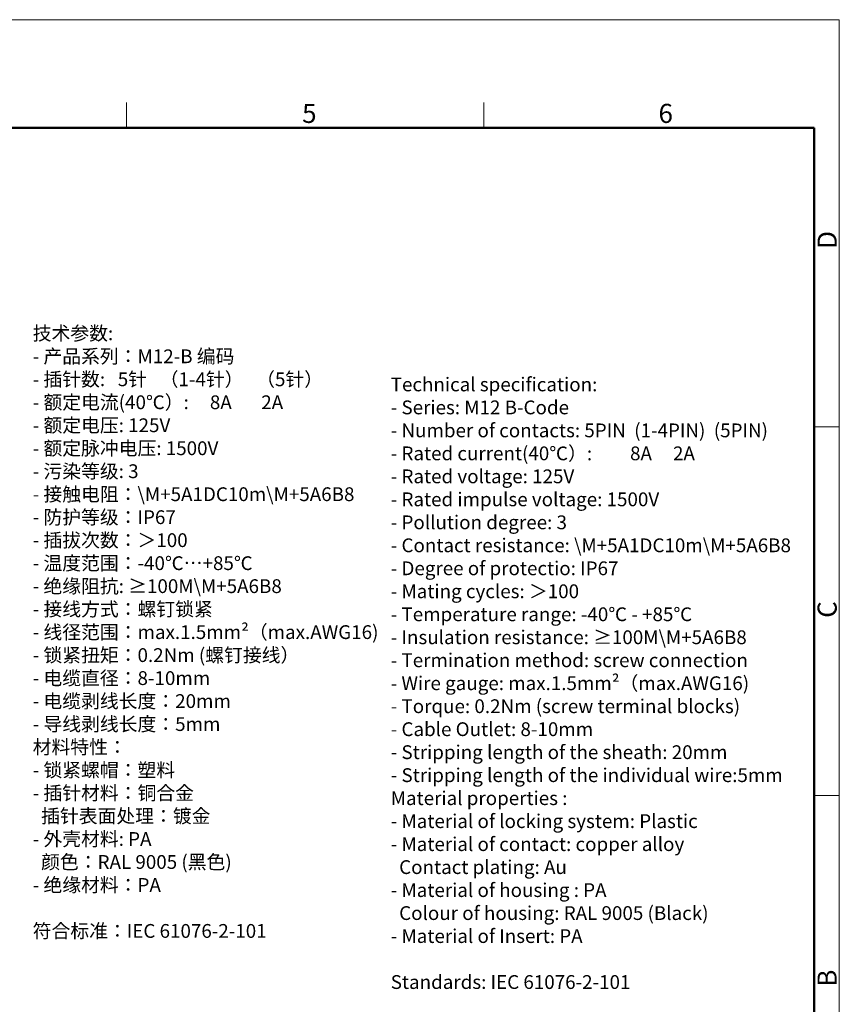
# Model space of a CAD drawing. Units: inches. Extents: x 11 to 1062, y 29 to 390.
# Drawn here: x 948 to 1062, y 254 to 390 of the extents above; entities that cross this region are included whole.
import ezdxf

# ---------------------------------------------------------------- set-up
doc = ezdxf.new("R2010")
doc.units = ezdxf.units.IN
doc.header["$MEASUREMENT"] = 0
for name, color, linetype, lineweight in [('DIM', 3, 'Continuous', 15), ('图框', 7, 'Continuous', 20), ('打标文字', 3, 'Continuous', 20)]:
    doc.layers.add(name, color=color, linetype=linetype, lineweight=lineweight)
doc.styles.add('Romans字体', font='romans.shx', dxfattribs={"width": 0.75})

# ---------------------------------------------------------------- blocks, each defined once
blk = doc.blocks.new('A4图框-NEW')
at = {"layer": '图框', "color": 1, "lineweight": 18}
for p in [(833.41, 690.53), (1130.41, 480.53)]:
    blk.add_line(p, (1130.41, 690.53), dxfattribs=at)
at = {"layer": '图框', "color": 6}
for p, q in [((1031.55, 679.03), (1031.55, 675.53)), ((1081.09, 679.03), (1081.09, 675.53)), ((1130.41, 634.07), (1126.93, 634.07)), ((1130.41, 582.89), (1126.93, 582.89))]:
    blk.add_line(p, q, dxfattribs=at)
at = {"layer": '图框', "lineweight": 50}
for p in [(836.91, 675.53), (1126.93, 484.34)]:
    blk.add_line(p, (1126.93, 675.53), dxfattribs=at)
at = {"layer": '图框', "color": 6, "char_height": 2.65, "width": 2.5579, "attachment_point": 1, "style": 'Romans字体'}
for s, insert in [('5', (1055.9, 678.86)), ('6', (1105.33, 678.86))]:
    blk.add_mtext(s, dxfattribs=dict(at, insert=insert))
at = {"layer": '图框', "color": 6, "char_height": 2.65, "width": 2.5579, "attachment_point": 1, "rotation": 90, "style": 'Romans字体'}
for s, insert in [('D', (1127.4, 658.73)), ('C', (1127.4, 607.55)), ('B', (1127.4, 556.37))]:
    blk.add_mtext(s, dxfattribs=dict(at, insert=insert))

msp = doc.modelspace()

# ---------------------------------------------------------------- block references
at = {"layer": 'DIM'}
msp.add_blockref('A4图框-NEW', (-68.31, -300.28), dxfattribs=at)

# ---------------------------------------------------------------- texts
at = {"layer": '打标文字', "color": 3, "char_height": 1.91299, "attachment_point": 1, "style": 'Romans字体'}
for s, insert, width in [('\\A1;{\\fFangSong_GB2312|b0|i0|c134|p49;技术参数}:\\P- {\\fFangSong_GB2312|b0|i0|c134|p49;产品系列：}M12-B {\\fFangSong_GB2312|b0|i0|c134|p49;编码}\\P- {\\fFangSong_GB2312|b0|i0|c134|p49;插针数}:   5{\\fFangSong_GB2312|b0|i0|c134|p49;针}   {\\fFangSong_GB2312|b0|i0|c134|p49;（}1-4{\\fFangSong_GB2312|b0|i0|c134|p49;针）}   {\\fFangSong_GB2312|b0|i0|c134|p49;（}5{\\fFangSong_GB2312|b0|i0|c134|p49;针）}\\P- {\\fFangSong_GB2312|b0|i0|c134|p49;额定电流}(40{\\fFangSong_GB2312|b0|i0|c134|p49;℃）}:     8A       2A \\P- {\\fFangSong_GB2312|b0|i0|c134|p49;额定电压}: 125V\\P- {\\fFangSong_GB2312|b0|i0|c134|p49;额定脉冲电压}: 1500V    \\P- {\\fFangSong_GB2312|b0|i0|c134|p49;污染等级}: 3\\P- {\\fFangSong_GB2312|b0|i0|c134|p49;接触电阻：}\\M+5A1DC10m\\M+5A6B8\\P- {\\fFangSong_GB2312|b0|i0|c134|p49;防护等级：}IP67\\P- {\\fFangSong_GB2312|b0|i0|c134|p49;插拔次数：＞}100\\P- {\\fFangSong_GB2312|b0|i0|c134|p49;温度范围：}-40{\\fFangSong_GB2312|b0|i0|c134|p49;℃…}+85{\\fFangSong_GB2312|b0|i0|c134|p49;℃}\\P- {\\fFangSong_GB2312|b0|i0|c134|p49;绝缘阻抗}: {\\fFangSong_GB2312|b0|i0|c134|p49;≥}100M\\M+5A6B8\\P- {\\fFangSong_GB2312|b0|i0|c134|p49;接线方式：螺钉锁紧}\\P- {\\fFangSong_GB2312|b0|i0|c134|p49;线径范围：}max.1.5mm²{\\fFangSong_GB2312|b0|i0|c134|p49;（}max.AWG16)\\P- {\\fFangSong_GB2312|b0|i0|c134|p49;锁紧扭矩：}0.2Nm ({\\fFangSong_GB2312|b0|i0|c134|p49;螺钉接线）}\\P- {\\fFangSong_GB2312|b0|i0|c134|p49;电缆直径：}8-10mm\\P- {\\fFangSong_GB2312|b0|i0|c134|p49;电缆剥线长度：}20mm\\P- {\\fFangSong_GB2312|b0|i0|c134|p49;导线剥线长度：}5mm\\P{\\fFangSong_GB2312|b0|i0|c134|p49;材料特性：}\\P- {\\fFangSong_GB2312|b0|i0|c134|p49;锁紧螺帽：塑料}\\P- {\\fFangSong_GB2312|b0|i0|c134|p49;插针材料：铜合金}\\P  {\\fFangSong_GB2312|b0|i0|c134|p49;插针表面处理：镀金}\\P- {\\fFangSong_GB2312|b0|i0|c134|p49;外壳材料}: PA\\P  {\\fFangSong_GB2312|b0|i0|c134|p49;颜色：}RAL 9005 ({\\fFangSong_GB2312|b0|i0|c134|p49;黑色})\\P- {\\fFangSong_GB2312|b0|i0|c134|p49;绝缘材料：}PA\\P\\P{\\fFangSong_GB2312|b0|i0|c134|p49;符合标准：}IEC 61076-2-101', (950.22, 347.7), 55.1835), ('\\A1;Technical specification:\\P- Series: M12 B-Code\\P- Number of contacts: 5PIN  (1-4PIN)  (5PIN)\\P- Rated current(40{\\fFangSong_GB2312|b0|i0|c134|p49;℃）}:         8A     2A \\P- Rated voltage: 125V\\P- Rated impulse voltage: 1500V\\P- Pollution degree: 3\\P- Contact resistance: \\M+5A1DC10m\\M+5A6B8\\P- Degree of protectio: IP67\\P- Mating cycles: {\\fFangSong_GB2312|b0|i0|c134|p49;＞}100\\P- Temperature range: -40{\\fFangSong_GB2312|b0|i0|c134|p49;℃} - +85{\\fFangSong_GB2312|b0|i0|c134|p49;℃}\\P- Insulation resistance: {\\fFangSong_GB2312|b0|i0|c134|p49;≥}100M\\M+5A6B8\\P- Termination method: screw connection\\P- Wire gauge: max.1.5mm²{\\fFangSong_GB2312|b0|i0|c134|p49;（}max.AWG16)\\P- Torque: 0.2Nm (screw terminal blocks)\\P- Cable Outlet: 8-10mm\\P- Stripping length of the sheath: 20mm\\P- Stripping length of the individual wire:5mm\\PMaterial properties :\\P- Material of locking system: Plastic{\\fFangSong_GB2312|b0|i0|c134|p49;\\P}- Material of contact: copper alloy\\P  Contact plating: Au\\P- Material of housing : PA\\P  Colour of housing: RAL 9005 (Black)\\P- Material of Insert: PA\\P\\PStandards: IEC 61076-2-101', (999.88, 340.61), 67.0954)]:
    msp.add_mtext(s, dxfattribs=dict(at, insert=insert, width=width))

doc.saveas('drawing.dxf')
